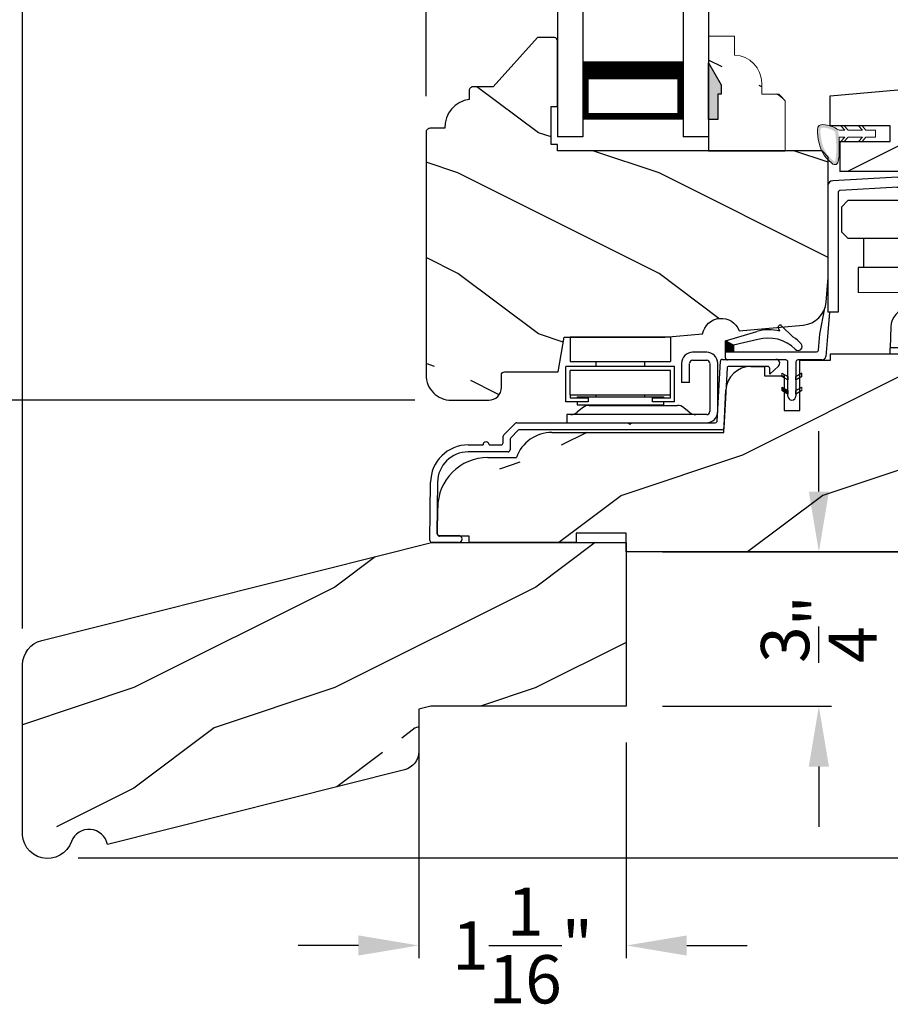
# Model space of a CAD drawing. Extents: x 34 to 408, y -88 to -44.
# Drawn here: x 352 to 356, y -83 to -78 of the extents above; entities that cross this region are included whole.
import ezdxf

# ---------------------------------------------------------------- set-up
doc = ezdxf.new("R2010")
doc.units = 0
doc.header["$LTSCALE"] = 2
doc.header["$MEASUREMENT"] = 0
doc.header["$PDMODE"] = 3
doc.linetypes.add('PHANTOM', pattern=[0.5, 0.25, -0.05, 0.05, -0.05, 0.05, -0.05])
doc.layers.get('0').update_dxf_attribs({"linetype": 'CONTINUOUS'})
doc.layers.get('DEFPOINTS').update_dxf_attribs({"color": 3, "linetype": 'CONTINUOUS'})
doc.layers.add('Dim', color=7, linetype='CONTINUOUS')
doc.styles.get("Standard").update_dxf_attribs({"font": 'arial.ttf'})
doc.dimstyles.get("Standard").update_dxf_attribs({"dimtxt": 0.24, "dimasz": 0.3, "dimexe": 0.0625, "dimexo": 0.18, "dimgap": 0.09, "dimtad": 0, "dimdec": 4, "dimzin": 0, "dimdsep": 46, "dimlunit": 4, "dimtxsty": 'STANDARD', "dimcen": 0, "dimadec": 5, "dimazin": 0, "dimtfac": 1, "dimtdec": 4, "dimtofl": 0, "dimtmove": 0, "dimatfit": 3, "dimfxl": 1, "dimtolj": 1, "dimtzin": 0, "dimarcsym": 0})

# ---------------------------------------------------------------- blocks, each defined once
blk = doc.blocks.new('Hardware 3 WS CA Sill')
at = {"color": 7, "linetype": 'Continuous'}
for p, q in [((0.0155, 0.4244), (0.0155, 0.3044)), ((0.5155, 0.4244), (0.0155, 0.4244)), ((0.0229, 0.4244), (0.17, 0.4244)), ((0.0412, 0.4244), (0.2067, 0.4244)), ((0.5155, 0.4244), (0.5155, 0.3044)), ((0.695, 0.35), (0.625, 0.35)), ((0.0155, 0.3044), (0.5155, 0.3044)), ((0.1432, 0.3044), (0.1432, 0.279)), ((0.1432, 0.3044), (0.3877, 0.3044)), ((0.3877, 0.279), (0.3877, 0.3044)), ((0.57, 0.295), (0.57, 0.2)), ((0.61, 0.2), (0.61, 0.295)), ((0.625, 0.31), (0.695, 0.31)), ((0.71, 0.295), (0.71, 0.055)), ((0.75, 0.055), (0.75, 0.295)), ((-0.0045, 0.104), (-0.0045, 0.279)), ((0.0455, 0.279), (-0.0045, 0.279)), ((0.0155, 0.139), (0.0155, 0.259)), ((0.5155, 0.259), (0.0155, 0.259)), ((0.4855, 0.279), (0.0455, 0.279)), ((0.5355, 0.279), (0.4855, 0.279)), ((0.5155, 0.139), (0.5155, 0.259)), ((0.5355, 0.104), (0.5355, 0.279)), ((0.61, 0.2), (0.57, 0.2)), ((0.1055, 0.104), (-0.0045, 0.104)), ((0.0155, 0.139), (0.5155, 0.139)), ((0.0155, 0.139), (0.0155, 0.124)), ((0.0155, 0.124), (0.1055, 0.124)), ((0.051, 0.129), (0.051, 0.124)), ((0.051, 0.129), (0.1582, 0.129)), ((0.051, 0.104), (0.051, 0.088)), ((0.1055, 0.124), (0.1055, 0.104)), ((0.1432, 0.139), (0.1432, 0.129)), ((0.1582, 0.129), (0.3727, 0.129)), ((0.3727, 0.129), (0.48, 0.129)), ((0.3877, 0.129), (0.3877, 0.139)), ((0.4255, 0.104), (0.4255, 0.124)), ((0.4255, 0.124), (0.5155, 0.124)), ((0.5355, 0.104), (0.4255, 0.104)), ((0.48, 0.129), (0.48, 0.124)), ((0.48, 0.104), (0.48, 0.088)), ((0.5155, 0.124), (0.5155, 0.139)), ((0.051, 0.088), (0.1582, 0.088)), ((0.0784, 0.0743), (0.0514, 0.0517)), ((0.1105, 0.086), (0.5495, 0.086)), ((0.1582, 0.088), (0.3727, 0.088)), ((0.3727, 0.088), (0.48, 0.088)), ((0.6086, 0.0517), (0.5816, 0.0743)), ((0, 0.04), (0, 0)), ((0.695, 0.04), (0, 0.04)), ((0, 0), (0.695, 0))]:
    blk.add_line(p, q, dxfattribs=at)
for centre, radius, start, end in [((0.625, 0.295), 0.055, 89.9968, 180), ((0.695, 0.295), 0.055, 0, 90.0032), ((0.625, 0.295), 0.015, 90.012, 179.9869), ((0.695, 0.295), 0.015, 0.0132, 89.9879), ((0.0193, 0.09), 0.05, 270.0001, 310.0006), ((0.1105, 0.036), 0.05, 90, 130.0006), ((0.5495, 0.036), 0.05, 49.9995, 89.9998), ((0.6407, 0.09), 0.05, 229.9994, 269.9999), ((0.695, 0.055), 0.015, 270.0121, 0), ((0.695, 0.055), 0.055, 270.001, 0)]:
    blk.add_arc(centre, radius, start, end, dxfattribs=at)
blk = doc.blocks.new('Wood Sill Profile WS CA')
h = blk.add_hatch()
h.set_pattern_fill('WOOD2', color=256, pattern_type=2)
h.set_pattern_definition([(216.8699, (218.0401, 66.74835), (2.99999992, 2.00000012), [0.5, -4.5]), (206.5651, (218.6401, 66.44835), (-0.9999992, -1.0000013), [1.118034, -1.118034]), (198.4349, (218.6401, 65.94835), (-2.00000043, -0.9999984), [0.632456, -2.529822])])
edge = h.paths.add_edge_path()
edge.add_line((-0.9535, 0.9844), (0, 0.9844))
edge.add_line((0, 0.9844), (0, 0))
edge.add_line((0, 0), (-0.6242, 0))
edge.add_line((-0.6242, 0), (-0.6242, 0.0929))
edge.add_line((-0.6242, 0.0929), (-0.8742, 0.0929))
edge.add_line((-0.8742, 0.0929), (-0.8742, 0))
edge.add_line((-0.8742, 0), (-1.8743, 0))
edge.add_line((-1.8743, 0), (-1.8743, 0.0929))
edge.add_line((-1.8743, 0.0929), (-2.1242, 0.0929))
edge.add_line((-2.1242, 0.0929), (-2.1242, 0))
edge.add_line((-2.1242, 0), (-3.593, 0))
edge.add_line((-3.593, 0), (-3.593, 0.0929))
edge.add_line((-3.593, 0.0929), (-3.843, 0.0929))
edge.add_line((-3.843, 0.0929), (-3.843, 0.0469))
edge.add_line((-3.843, 0.0469), (-4.375, 0.0469))
edge.add_line((-4.375, 0.0469), (-4.375, 0.078))
edge.add_line((-4.375, 0.078), (-4.5216, 0.078))
edge.add_arc((-4.5216, 0.088), 0.01, 179.4013, 269.986, ccw=False)
edge.add_line((-4.5316, 0.0881), (-4.531, 0.219))
edge.add_arc((-4.281, 0.219), 0.25, 270.0005, 360, ccw=False)
edge.add_line((-4.281, 0.469), (-4.1396, 0.469))
edge.add_arc((-3.9628, 0.4065), 0.1875, 269.9998, 340.5284, ccw=False)
edge.add_line((-3.9628, 0.594), (-3.109, 0.594))
edge.add_line((-3.109, 0.594), (-3.098, 0.8033))
edge.add_arc((-2.9732, 0.7968), 0.125, 269.9987, 357.0015, ccw=False)
edge.add_line((-2.9732, 0.9218), (-2.9059, 0.9218))
edge.add_line((-2.9059, 0.9218), (-2.9059, 0.8754))
edge.add_line((-2.9059, 0.8754), (-2.8081, 0.8754))
edge.add_line((-2.8081, 0.8754), (-2.8081, 0.7034))
edge.add_line((-2.8081, 0.7034), (-2.7301, 0.7034))
edge.add_line((-2.7301, 0.7034), (-2.7301, 0.9534))
edge.add_line((-2.7301, 0.9534), (-2.5781, 0.9534))
edge.add_line((-2.5781, 0.9534), (-2.5781, 0.9844))
edge.add_line((-2.5781, 0.9844), (-1.141, 0.9844))
edge.add_line((-1.141, 0.9844), (-1.141, 0.7814))
edge.add_line((-1.141, 0.7814), (-0.9535, 0.7814))
edge.add_line((-0.9535, 0.7814), (-0.9535, 0.9844))
at = {"color": 7, "linetype": 'Continuous'}
for p, q in [((-2.5781, 0.9844), (-1.141, 0.9844)), ((-2.5781, 0.9534), (-2.5781, 0.9844)), ((-1.141, 0.9844), (-1.141, 0.7814)), ((-0.9535, 0.7814), (-0.9535, 0.9844)), ((-2.7301, 0.9534), (-2.5781, 0.9534)), ((-2.7301, 0.7034), (-2.7301, 0.9534)), ((-2.9732, 0.9218), (-2.9059, 0.9218)), ((-2.9059, 0.9218), (-2.9059, 0.8754)), ((-2.9059, 0.8754), (-2.8081, 0.8754)), ((-2.8081, 0.8754), (-2.8081, 0.7034)), ((-3.109, 0.594), (-3.098, 0.8033)), ((-1.141, 0.7814), (-0.9535, 0.7814)), ((-2.8081, 0.7034), (-2.7301, 0.7034)), ((-3.9628, 0.594), (-3.109, 0.594)), ((-4.281, 0.469), (-4.1396, 0.469)), ((-4.5316, 0.0881), (-4.531, 0.219)), ((-4.375, 0.078), (-4.5216, 0.078)), ((-4.375, 0.0469), (-4.375, 0.078)), ((-3.843, 0.0929), (-3.843, 0.0469)), ((-3.593, 0.0929), (-3.843, 0.0929)), ((-3.593, 0), (-3.593, 0.0929)), ((-1.8743, 0.0929), (-2.1242, 0.0929)), ((-2.1242, 0), (-2.1242, 0.0929)), ((-1.8743, 0), (-1.8743, 0.0929)), ((-0.8742, 0.0929), (-0.8742, 0)), ((-0.6242, 0.0929), (-0.8742, 0.0929)), ((-0.6242, 0), (-0.6242, 0.0929)), ((-3.843, 0.0469), (-4.375, 0.0469)), ((-2.1242, 0), (-3.593, 0)), ((-0.8742, 0), (-1.8743, 0)), ((0, 0), (-0.6242, 0))]:
    blk.add_line(p, q, dxfattribs=at)
at = {"linetype": 'Continuous'}
for p, q in [((-0.9535, 0.9844), (0, 0.9844)), ((0, 0.9844), (0, 0))]:
    blk.add_line(p, q, dxfattribs=at)
at = {"color": 7, "linetype": 'Continuous'}
for centre, radius, start, end in [((-2.9732, 0.7968), 0.125, 89.9987, 177.0015), ((-3.9628, 0.4065), 0.1875, 89.9998, 160.5284), ((-4.281, 0.219), 0.25, 90.0005, 180), ((-4.5216, 0.088), 0.01, 179.4013, 269.986)]:
    blk.add_arc(centre, radius, start, end, dxfattribs=at)
blk = doc.blocks.new('Cladding Sill Profile WS CA Sill')
at = {"color": 7, "linetype": 'Continuous'}
for p, q in [((1.04, 0.1545), (1.0554, 0.4502)), ((1.0654, 0.4597), (1.3314, 0.4597)), ((1.0886, 0.4152), (1.0732, 0.1195)), ((1.2907, 0.4247), (1.0986, 0.4247)), ((1.3444, 0.4261), (1.3007, 0.386)), ((1.3007, 0.386), (1.3007, 0.4147)), ((-0.0213, 0.0843), (0.0364, 0.1421)), ((0.0509, 0.1071), (0.0135, 0.0697)), ((0.0435, 0.145), (0.5974, 0.145)), ((1.0632, 0.11), (0.058, 0.11)), ((0.5974, 0.145), (0.6054, 0.137)), ((0.6054, 0.137), (0.6134, 0.145)), ((0.6134, 0.145), (1.03, 0.145)), ((-0.0246, 0.0449), (-0.0243, 0.0773)), ((0.0106, 0.0627), (0.01, 0.0099)), ((-0.1978, 0.035), (-0.1245, 0.035)), ((0, 0), (-0.1978, 0)), ((-0.0945, 0.035), (-0.0346, 0.035)), ((-0.3889, -0.4402), (-0.3858, -0.151)), ((-0.3508, -0.1514), (-0.3535, -0.4051)), ((-0.3435, -0.4153), (-0.246, -0.4153)), ((-0.246, -0.4503), (-0.3789, -0.4503))]:
    blk.add_line(p, q, dxfattribs=at)
for centre, radius, start, end in [((1.0654, 0.4497), 0.01, 90.0169, 176.9917), ((1.3314, 0.4404), 0.0193, 312.5307, 89.9979), ((1.0986, 0.4147), 0.01, 89.9926, 177.0161), ((1.2907, 0.4147), 0.01, 359.9889, 90.0032), ((1.03, 0.155), 0.01, 269.9926, 357.0161), ((0.0435, 0.135), 0.00999, 89.9782, 135.0168), ((0.058, 0.1), 0.00999, 89.9778, 135.0176), ((1.0632, 0.12), 0.01, 269.9924, 357.0163), ((-0.1095, 0.035), 0.015, 0, 180), ((-0.0143, 0.0772), 0.01, 134.99, 179.3882), ((0.0206, 0.0626), 0.01, 135.0164, 179.3757), ((-0.1978, -0.153), 0.188, 90, 179.3839), ((-0.1978, -0.153), 0.153, 89.9998, 179.3836), ((-0.0346, 0.045), 0.01, 270.0014, 359.3742), ((0, 0.01), 0.01, 270.0014, 359.3742), ((-0.3789, -0.4403), 0.01, 179.4013, 269.986), ((-0.3435, -0.4053), 0.01, 179.3834, 270), ((-0.246, -0.4328), 0.0175, 270, 90)]:
    blk.add_arc(centre, radius, start, end, dxfattribs=at)
blk = doc.blocks.new('Operator Cover WS CA Sill')
h = blk.add_hatch()
h.set_pattern_fill('WOOD2', color=256, pattern_type=2)
h.set_pattern_definition([(216.8699, (219.1811, 65.96697), (2.99999992, 2.00000012), [0.5, -4.5]), (206.5651, (219.7811, 65.66697), (-0.9999992, -1.0000013), [1.118034, -1.118034]), (198.4349, (219.7811, 65.16697), (-2.00000043, -0.9999984), [0.632456, -2.529822])])
h.paths.add_polyline_path([(0.5, 1.484, 0.414214), (0.406, 1.578), (0.2578, 1.578), (0.2496, 1.4841), (-0.2504, 1.4841), (-0.2586, 1.578), (-0.3766, 1.578), (-1.438, 1.4851), (-1.438, 1.3361), (-1.14, 1.3361), (-1.14, 1.2581), (-1.2802, 1.2581), (-1.2802, 1.2581), (-1.2975, 1.2581), (-1.39, 1.2581), (-1.39, 1.109), (0.063, 1.109), (0.063, 0.578), (-0.125, 0.5616), (-0.125, 0.203), (0, 0.203), (0, 0.078), (0.125, 0.078), (0.1471, 0.203), (0.5, 0.203)])
at = {"color": 7, "linetype": 'Continuous'}
for p, q in [((-1.438, 1.4851), (-0.3766, 1.578)), ((-0.3766, 1.578), (-0.2586, 1.578)), ((-0.2586, 1.578), (-0.2504, 1.4841)), ((0.2496, 1.4841), (0.2578, 1.578)), ((-1.438, 1.3361), (-1.438, 1.4851)), ((-0.2504, 1.4841), (0.2496, 1.4841)), ((-1.14, 1.3361), (-1.438, 1.3361)), ((-1.14, 1.2581), (-1.14, 1.3361)), ((-1.39, 1.2581), (-1.14, 1.2581)), ((0.063, 1.109), (-1.39, 1.109)), ((0.063, 0.578), (0.063, 1.109)), ((-0.125, 0.5616), (0.063, 0.578)), ((-0.125, 0.5616), (0.063, 0.578)), ((-0.125, 0.203), (-0.125, 0.5616)), ((-0.125, 0.203), (-0.125, 0.5616)), ((0, 0.203), (-0.125, 0.203)), ((0, 0.203), (-0.125, 0.203)), ((0, 0.078), (0, 0.203)), ((0.1471, 0.203), (0.125, 0.078)), ((0.125, 0.078), (0, 0.078))]:
    blk.add_line(p, q, dxfattribs=at)
at = {"linetype": 'Continuous'}
for p, q in [((0.2578, 1.578), (0.406, 1.578)), ((0.5, 1.484), (0.5, 0.203)), ((-1.39, 1.2581), (-1.39, 1.109)), ((0.5, 0.203), (0.1471, 0.203))]:
    blk.add_line(p, q, dxfattribs=at)
blk.add_arc((0.406, 1.484), 0.094, 0, 89.9989, dxfattribs=at)
blk = doc.blocks.new('Hardware 2 WS CA Sill')
for p, q in [((-1.1672, -0.0285), (-1.4888, -0.0455)), ((-1.1672, -0.0285), (-0.8257, -0.0448)), ((-1.5125, -0.0705), (-1.5125, -0.6984)), ((-1.1645, -0.0784), (-1.4511, -0.0936)), ((-1.1697, -0.0784), (-0.8633, -0.0929)), ((-0.8019, -0.0697), (-0.8019, -0.3684)), ((-1.4625, -0.1056), (-1.4625, -0.6984)), ((-1.4139, -0.1446), (-1.4459, -0.1766)), ((-0.9182, -0.1446), (-1.4139, -0.1446)), ((-0.8662, -0.1766), (-0.9182, -0.1446)), ((-0.8519, -0.1049), (-0.8519, -0.3314)), ((-1.4459, -0.1766), (-1.4459, -0.2999)), ((-0.8662, -0.2999), (-0.8662, -0.1766)), ((-0.649, -0.276), (-0.7673, -0.276)), ((-0.7673, -0.276), (-0.7673, -0.465)), ((-0.649, -0.4763), (-0.649, -0.276)), ((-1.4139, -0.3319), (-1.4459, -0.2999)), ((-1.4139, -0.3319), (-0.9182, -0.3319)), ((-1.336, -0.3319), (-1.336, -0.4763)), ((-0.996, -0.3319), (-0.996, -0.4763)), ((-0.8662, -0.2999), (-0.9182, -0.3319)), ((-0.649, -0.34), (-0.6423, -0.34)), ((-0.6423, -0.34), (-0.6423, -0.465)), ((-0.4876, -0.34), (-0.6423, -0.34)), ((-0.8639, -0.3434), (-0.9817, -0.3434)), ((-0.9817, -0.3434), (-0.9817, -0.3934)), ((-0.8269, -0.3934), (-0.9817, -0.3934)), ((-0.395, -0.4763), (-1.3631, -0.4763)), ((-1.3631, -0.4763), (-1.3631, -0.6013)), ((-0.8119, -0.4765), (-0.9999, -0.4765)), ((-0.8089, -0.4765), (-0.8119, -0.4765)), ((-0.7673, -0.465), (-0.8089, -0.465)), ((-0.8089, -0.465), (-0.8089, -0.4765)), ((-0.6073, -0.465), (-0.649, -0.465)), ((-0.6423, -0.465), (-0.4876, -0.465)), ((-0.6043, -0.4765), (-0.6073, -0.4765)), ((-0.3976, -0.4765), (-0.6043, -0.4765)), ((-0.3761, -0.4765), (-0.3976, -0.4765)), ((-0.3016, -0.4765), (-0.3761, -0.4765)), ((-0.9999, -0.626), (-0.9999, -0.6013)), ((-0.9999, -0.626), (-0.8119, -0.626)), ((-0.8856, -0.626), (-0.8856, -0.666)), ((-0.8119, -0.626), (-0.8856, -0.626)), ((-0.8119, -0.626), (-0.8119, -0.6013)), ((-0.6043, -0.626), (-0.6043, -0.6013)), ((-0.5307, -0.626), (-0.6043, -0.626)), ((-0.6043, -0.626), (-0.3976, -0.626)), ((-0.5307, -0.666), (-0.5307, -0.626)), ((-0.3761, -0.626), (-0.3976, -0.626)), ((-0.3016, -0.626), (-0.3761, -0.626)), ((-1.0808, -0.676), (-1.1004, -0.676)), ((-0.8827, -0.676), (-1.0808, -0.676)), ((-0.512, -0.676), (-0.5335, -0.676)), ((-1.4625, -0.6984), (-1.5125, -0.6984)), ((-0.864, -0.686), (-0.5523, -0.686)), ((-1.2004, -0.7725), (-1.204, -0.876)), ((-0.5727, -0.876), (-0.5726, -0.7725)), ((-0.5727, -0.876), (-0.515, -0.776)), ((-0.515, -0.7725), (-0.5726, -0.7725)), ((-0.515, -0.7725), (-0.515, -0.776)), ((-0.485, -0.806), (-0.5427, -0.906)), ((-0.849, -0.876), (-1.204, -0.876)), ((-1.204, -0.906), (-1.204, -0.876)), ((-0.849, -0.876), (-0.5727, -0.876))]:
    blk.add_line(p, q)
at = {"color": 7, "linetype": 'Continuous'}
for p, q in [((-0.0798, -0.111), (0, -0.111)), ((-0.0798, -0.538), (-0.0798, -0.111)), ((-0.0798, -0.4765), (-0.3016, -0.4765)), ((-0.188, -0.626), (-0.3016, -0.626)), ((-0.512, -0.676), (-0.188, -0.676)), ((-0.188, -0.776), (-0.515, -0.776)), ((-0.188, -0.806), (-0.485, -0.806))]:
    blk.add_line(p, q, dxfattribs=at)
at = {"lineweight": 18}
blk.add_line((-1.3631, -0.6013), (-0.188, -0.6013), dxfattribs=at)
at = {"color": 7, "linetype": 'PHANTOM'}
blk.add_line((-0.515, -0.7725), (-0.188, -0.7725), dxfattribs=at)
at = {"flags": 128}
blk.add_lwpolyline([(-1.1004, -0.676), (-1.1149, -0.6771), (-1.1164, -0.6773)], dxfattribs=at)
for centre, radius, start, end in [((-1.4875, -0.0705), 0.025, 93.0337, 180), ((-0.8269, -0.0697), 0.025, 0, 87.1013), ((-1.4505, -0.1056), 0.012, 93.0337, 180), ((-0.8639, -0.1049), 0.012, 0, 87.1013), ((-0.8639, -0.3314), 0.012, 270, 0), ((-0.5377, -0.4025), 0.0801, 308.7174, 51.2826), ((-0.8269, -0.3684), 0.025, 270, 360), ((-1.1005, -0.776), 0.1, 99.6677, 178.001), ((-1.0872, -0.9793), 0.3033, 88.7902, 95.6806), ((-0.8648, -0.6652), 0.0208, 182.2588, 272.1418), ((-0.5512, -0.6655), 0.0205, 267.0535, 358.5458)]:
    blk.add_arc(centre, radius, start, end)
blk = doc.blocks.new('Weather Strip Dual Seal WS CA Sill')
at = {"linetype": 'Continuous'}
h = blk.add_hatch(dxfattribs=at)
h.set_pattern_fill('_USER', color=256, scale=0.0001, angle=-90, style=0, pattern_type=0)
h.set_pattern_definition([(270, (-19.5160295, 28.2038987), (0.0001, 0), [])])
h.paths.add_polyline_path([(-0.2519, 0.291), (-0.2519, 0.3246), (-0.2919, 0.3459), (-0.2919, 0.291)])
h = blk.add_hatch(color=256)
h.dxf.hatch_style = 1
h.paths.add_polyline_path([(-0.0119, 0.1856), (-0.0119, 0.1683), (0.0181, 0.151), (0.0181, 0.1683)])
edge = h.paths.add_edge_path()
edge.add_line((-0.0119, 0.1856), (-0.0119, 0.1683))
edge.add_line((-0.0119, 0.1683), (0.0181, 0.151))
edge.add_line((0.0181, 0.151), (0.0181, 0.1683))
edge.add_line((0.0181, 0.1683), (-0.0119, 0.1856))
edge.add_line((0.0181, 0.071), (0.0181, 0.241))
h = blk.add_hatch(color=256)
h.dxf.hatch_style = 1
h.paths.add_polyline_path([(0.0881, 0.1156), (0.0881, 0.0983), (0.0581, 0.081), (0.0581, 0.0983)])
edge = h.paths.add_edge_path()
edge.add_line((0.0881, 0.1156), (0.0881, 0.0983))
edge.add_line((0.0881, 0.0983), (0.0581, 0.081))
edge.add_line((0.0581, 0.081), (0.0581, 0.0983))
edge.add_line((0.0581, 0.0983), (0.0881, 0.1156))
edge.add_line((0.0581, 0.241), (0.0581, 0.071))
h = blk.add_hatch(color=256)
h.dxf.hatch_style = 1
h.paths.add_polyline_path([(0.0581, 0.151), (0.0881, 0.1683), (0.0881, 0.1856), (0.0581, 0.1683)])
edge = h.paths.add_edge_path()
edge.add_line((0.0581, 0.1683), (0.0881, 0.1856))
edge.add_line((0.0881, 0.1683), (0.0581, 0.151))
h = blk.add_hatch(color=256)
h.dxf.hatch_style = 1
h.paths.add_polyline_path([(-0.0119, 0.1156), (-0.0119, 0.0983), (0.0181, 0.081), (0.0181, 0.0983)])
at = {"color": 7, "linetype": 'Continuous'}
for p, q in [((0.1769, 0.3785), (0.2015, 0.5072)), ((0.2254, 0.4886), (0.2176, 0.3862)), ((-0.2919, 0.3459), (-0.1368, 0.3916)), ((-0.0214, 0.3937), (-0.0289, 0.4093)), ((-0.0129, 0.4208), (0.0452, 0.3642)), ((-0.2919, 0.291), (-0.2919, 0.3459)), ((-0.1313, 0.3515), (-0.2519, 0.3246)), ((0.1709, 0.2984), (0.1769, 0.3785)), ((0.2176, 0.3862), (0.2074, 0.2685)), ((-0.2519, 0.3246), (-0.2519, 0.291)), ((-0.2519, 0.291), (-0.2919, 0.291)), ((-0.2919, 0.261), (-0.2919, 0.291)), ((-0.2919, 0.291), (0.1612, 0.291)), ((0.0081, 0.251), (-0.2819, 0.251)), ((0.1876, 0.251), (0.0681, 0.251)), ((0.0181, 0.071), (0.0181, 0.241)), ((0.0581, 0.241), (0.0581, 0.071)), ((-0.0119, 0.1856), (0.0181, 0.1683)), ((0.0181, 0.151), (-0.0119, 0.1683)), ((0.0181, 0.1683), (0.0181, 0.151)), ((0.0581, 0.1683), (0.0881, 0.1856)), ((0.0881, 0.1683), (0.0581, 0.151)), ((0.0581, 0.151), (0.0581, 0.1683)), ((-0.0119, 0.1156), (0.0181, 0.0983)), ((0.0181, 0.081), (-0.0119, 0.0983)), ((0.0181, 0.0983), (0.0181, 0.081)), ((0.0581, 0.0983), (0.0881, 0.1156)), ((0.0581, 0.081), (0.0581, 0.0983)), ((0.0881, 0.0983), (0.0581, 0.081))]:
    blk.add_line(p, q, dxfattribs=at)
at = {"lineweight": 18}
for p, q in [((-0.0119, 0.1856), (-0.0119, 0.1683)), ((-0.0119, 0.1156), (-0.0119, 0.0983)), ((0.0881, 0.1156), (0.0881, 0.0983))]:
    blk.add_line(p, q, dxfattribs=at)
at = {"linetype": 'Continuous', "flags": 128}
for points in [[(-0.2519, 0.291), (-0.2519, 0.3246), (-0.2919, 0.3459), (-0.2919, 0.291)], [(0.0581, 0.151), (0.0881, 0.1683), (0.0881, 0.1856), (0.0581, 0.1683)]]:
    blk.add_lwpolyline(points, close=True, dxfattribs=at)
at = {"color": 7, "linetype": 'Continuous'}
for centre, radius, start, end in [((-0.0752, 0.1824), 0.218, 75.7058, 106.3961), ((-0.0199, 0.4137), 0.01, 45.7313, 205.7313), ((-0.0782, 0.1711), 0.188, 44.7643, 106.3961), ((-0.0752, 0.1824), 0.218, 43.0517, 56.4811), ((0.0695, 0.3176), 0.02, 224.7643, 43.0517), ((0.1612, 0.301), 0.01, 270, 345), ((-0.2819, 0.261), 0.01, 180, 270), ((0.0081, 0.241), 0.01, 0, 90), ((0.0681, 0.241), 0.01, 90, 180), ((0.1876, 0.271), 0.02, 270, 352.7705), ((0.0381, 0.071), 0.02, 180, 360)]:
    blk.add_arc(centre, radius, start, end, dxfattribs=at)
blk = doc.blocks.new('Weather Strip Bulb WS CA Sill')
at = {"lineweight": 18}
h = blk.add_hatch(color=256, dxfattribs=at)
edge = h.paths.add_edge_path()
edge.add_spline(control_points=[(-0.2601, -0.0178), (-0.2759, -0.0092), (-0.3039, 0.0048), (-0.3654, 0.0101), (-0.359, -0.0897), (-0.3365, -0.1488), (-0.2441, -0.2241), (-0.2539, -0.1097), (-0.2541, -0.0565), (-0.2541, -0.0565)], knot_values=[0.008108, 0.008108, 0.008108, 0.008108, 0.064394, 0.104882, 0.155905, 0.295901, 0.323849, 0.46219, 0.462198, 0.462198, 0.462198, 0.462198], degree=3, periodic=0)
edge.add_line((-0.2541, -0.0565), (-0.2601, -0.0178))
edge = h.paths.add_edge_path(flags=16)
edge.add_spline(control_points=[(-0.2732, -0.0319), (-0.269, -0.074), (-0.2681, -0.0952), (-0.268, -0.1438), (-0.2714, -0.1716), (-0.2749, -0.1781)], knot_values=[0.356517, 0.356517, 0.356517, 0.356517, 0.400708, 0.400708, 0.462198, 0.462198, 0.462198, 0.462198], degree=3, periodic=0)
edge.add_spline(control_points=[(-0.2749, -0.1781), (-0.2767, -0.1772), (-0.2798, -0.1752), (-0.2923, -0.1653), (-0.302, -0.1554), (-0.3208, -0.1319), (-0.3287, -0.1169), (-0.3404, -0.082), (-0.3444, -0.061), (-0.3474, -0.0291), (-0.3473, -0.02), (-0.3447, -0.01), (-0.3454, -0.0106), (-0.3371, -0.0082), (-0.3246, -0.009), (-0.2938, -0.0165), (-0.2779, -0.0251), (-0.2732, -0.0319)], knot_values=[0, 0, 0, 0, 0.013509, 0.013509, 0.051674, 0.051674, 0.112037, 0.112037, 0.172399, 0.172399, 0.198708, 0.198708, 0.225017, 0.225017, 0.258477, 0.258477, 0.320708, 0.320708, 0.320708, 0.320708], degree=3, periodic=0)
at = {"color": 7, "linetype": 'Continuous', "lineweight": 15}
for p, q in [((-0.2533, -0.0215), (-0.2264, -0.0215)), ((-0.2455, 0), (-0.2264, -0.0215)), ((-0.2091, -0.0215), (-0.2282, 0)), ((-0.2091, -0.0215), (-0.1384, -0.0215)), ((-0.1575, 0), (-0.1384, -0.0215)), ((-0.1211, -0.0215), (-0.1402, 0)), ((-0.1211, -0.0215), (-0.0738, -0.0215)), ((-0.0738, -0.0215), (-0.0738, -0.0565)), ((-0.2264, -0.0565), (-0.2541, -0.0565)), ((-0.2455, -0.078), (-0.2264, -0.0565)), ((-0.2091, -0.0565), (-0.2282, -0.078)), ((-0.1384, -0.0565), (-0.2091, -0.0565)), ((-0.1575, -0.078), (-0.1384, -0.0565)), ((-0.1211, -0.0565), (-0.1402, -0.078)), ((-0.0738, -0.0565), (-0.1211, -0.0565))]:
    blk.add_line(p, q, dxfattribs=at)
at = {"lineweight": 18}
for p, q in [((-0.1575, 0), (-0.1402, 0)), ((-0.1575, -0.078), (-0.1402, -0.078))]:
    blk.add_line(p, q, dxfattribs=at)
blk.add_open_spline([(-0.2533, -0.0215), (-0.2713, -0.0116), (-0.3006, 0.0045), (-0.3654, 0.0101), (-0.359, -0.0897), (-0.3365, -0.1488), (-0.2441, -0.2241), (-0.2539, -0.1097), (-0.2541, -0.0565), (-0.2541, -0.0565)], degree=3, knots=[0, 0, 0, 0, 0.0643945, 0.1048821, 0.1559049, 0.2959008, 0.3238495, 0.4621902, 0.4621982, 0.4621982, 0.4621982, 0.4621982], dxfattribs=at)
blk = doc.blocks.new('A$C6C40385A')
for p, q in [((0, 3.8773), (0, 0)), ((0.125, 3.8773), (0.125, 0)), ((0.625, 3.8773), (0.625, 0)), ((0.75, 3.8773), (0.75, 0)), ((0.125, 0.375), (0.125, 0.0893)), ((0.625, 0.0893), (0.625, 0.3753)), ((0.125, 0.0893), (0.625, 0.0893)), ((0.625, 0.0893), (0.625, 0.0893)), ((0.125, 0), (0, 0)), ((0.75, 0), (0.625, 0))]:
    blk.add_line(p, q)
for points, const_width in [([(0.125, 0.3303), (0.625, 0.3303)], 0.09), ([(0.14, 0.0893), (0.14, 0.3303)], 0.03), ([(0.61, 0.0893), (0.61, 0.3303)], 0.03), ([(0.14, 0.1044), (0.61, 0.1044)], 0.03)]:
    blk.add_lwpolyline(points, dxfattribs=dict(const_width=const_width))
blk = doc.blocks.new('Insul_Glz_Bd_Colonial_Top_Sash')
h = blk.add_hatch()
h.set_pattern_fill('WOOD2', color=256, pattern_type=2)
h.set_pattern_definition([(216.8699, (221.2251, 56.56346), (2.99999992, 2.00000012), [0.5, -4.5]), (206.5651, (221.8251, 56.26346), (-0.9999992, -1.0000013), [1.118034, -1.118034]), (198.4349, (221.8251, 55.76346), (-2.00000043, -0.9999984), [0.632456, -2.529822])])
edge = h.paths.add_edge_path()
edge.add_line((0, 0), (0.3825, 0))
edge.add_line((0.3825, 0), (0.3825, -0.2492))
edge.add_line((0.3825, -0.2492), (0.3505, -0.2812))
edge.add_line((0.3505, -0.2812), (0.2649, -0.2812))
edge.add_line((0.2649, -0.2812), (0.2649, -0.336))
edge.add_arc((0.1249, -0.336), 0.14, 92.0701, 180, ccw=False)
edge.add_line((0.13, -0.4759), (0.13, -0.57))
edge.add_line((0.13, -0.57), (0, -0.57))
edge.add_line((0, -0.57), (0, 0))
edge.add_line((0.0631, -0.328), (0.0631, -0.281))
edge.add_line((0.0631, -0.281), (0.0471, -0.281))
edge.add_line((0.0471, -0.281), (0.0471, -0.156))
edge.add_line((0.0471, -0.156), (0, -0.156))
edge.add_line((0, -0.4373), (0.0631, -0.328))
blk.add_hatch(color=256).paths.add_polyline_path([(0.0471, -0.156), (0, -0.156), (0, -0.4373), (0.0631, -0.328), (0.0631, -0.281), (0.0471, -0.281)])
at = {"linetype": 'Continuous'}
blk.add_line((0, 0), (0.3825, 0), dxfattribs=at)
for p, q in [((0, -0.57), (0, 0)), ((0, -0.156), (0, -0.4373)), ((0.0471, -0.156), (0, -0.156)), ((0.0471, -0.281), (0.0471, -0.156)), ((0.0631, -0.281), (0.0471, -0.281)), ((0.0631, -0.328), (0.0631, -0.281)), ((0, -0.4373), (0.0631, -0.328))]:
    blk.add_line(p, q)
at = {"color": 7, "linetype": 'Continuous', "lineweight": 18}
for p, q in [((0.3825, 0), (0.3825, -0.2492)), ((0.0471, -0.156), (0, -0.156)), ((0.0471, -0.281), (0.0471, -0.156)), ((0.0631, -0.281), (0.0471, -0.281)), ((0.0631, -0.328), (0.0631, -0.281)), ((0.2649, -0.2812), (0.2649, -0.336)), ((0.3505, -0.2812), (0.2649, -0.2812)), ((0.3825, -0.2492), (0.3505, -0.2812)), ((0, -0.4373), (0.0631, -0.328)), ((0.13, -0.4759), (0.13, -0.57)), ((0.13, -0.57), (0, -0.57))]:
    blk.add_line(p, q, dxfattribs=at)
blk.add_arc((0.1249, -0.336), 0.14, 272.0701, 0, dxfattribs=at)
blk = doc.blocks.new('A$C6DE4471F')
h = blk.add_hatch()
h.set_pattern_fill('WOOD2', color=256, pattern_type=2)
h.set_pattern_definition([(216.8699, (222.6291, 55.44946), (2.99999992, 2.00000012), [0.5, -4.5]), (206.5651, (223.2291, 55.14946), (-0.9999992, -1.0000013), [1.118034, -1.118034]), (198.4349, (223.2291, 54.64946), (-2.00000043, -0.9999984), [0.632456, -2.529822])])
edge = h.paths.add_edge_path()
edge.add_line((0.3343, -1.433), (0.235, -1.433))
edge.add_arc((0.235, -1.413), 0.02, 0, 90, ccw=False)
edge.add_line((0.215, -1.413), (0.215, -1.37))
edge.add_arc((0.2339, -1.2313), 0.14, 13.3533, 97.7579, ccw=False)
edge.add_line((0.094, -1.226), (0.02, -1.226))
edge.add_arc((0.02, -1.206), 0.02, 0, 90, ccw=False)
edge.add_line((0, -1.206), (0, 0))
edge.add_arc((0.125, 0), 0.125, 270, 360, ccw=False)
edge.add_line((0.125, 0.125), (0.312, 0.125))
edge.add_arc((0.312, 0.062), 0.063, -0.0021, 89.9989, ccw=False)
edge.add_line((0.375, 0.062), (0.375, -0.001))
edge.add_arc((0.39, -0.001), 0.015, 180, 270)
edge.add_line((0.39, -0.016), (0.6567, -0.016))
edge.add_line((0.6567, -0.016), (0.687, -0.188))
edge.add_line((0.687, -0.188), (1.187, -0.188))
edge.add_line((1.187, -0.188), (1.3755, -0.2045))
edge.add_arc((1.468, -0.188), 0.094, 190.0944, 339.9049)
edge.add_line((1.5563, -0.2203), (1.8757, -0.2483))
edge.add_arc((1.8649, -0.3728), 0.125, 194.9712, 274.9997, ccw=False)
edge.add_line((1.9894, -0.3619), (2, -0.484))
edge.add_line((2, -0.484), (2, -1.083))
edge.add_line((2, -1.083), (1.969, -1.114))
edge.add_line((1.969, -1.114), (0.654, -1.114))
edge.add_line((0.654, -1.114), (0.654, -1.146))
edge.add_line((0.654, -1.146), (0.622, -1.146))
edge.add_line((0.622, -1.146), (0.622, -1.334))
edge.add_line((0.622, -1.334), (0.654, -1.334))
edge.add_line((0.654, -1.334), (0.654, -1.662))
edge.add_arc((0.639, -1.662), 0.015, 270, 360, ccw=False)
edge.add_line((0.639, -1.677), (0.554, -1.677))
edge.add_line((0.554, -1.677), (0.3343, -1.433))
blk.add_lwpolyline([(0.3343, -1.433), (0.235, -1.433, -0.414214), (0.215, -1.413), (0.215, -1.37, -0.385891), (0.094, -1.226), (0.02, -1.226, -0.414214), (0, -1.206), (0, 0, -0.414214), (0.125, 0.125), (0.312, 0.125, -0.414219), (0.375, 0.062), (0.375, -0.001, 0.414214), (0.39, -0.016), (0.6567, -0.016), (0.687, -0.188), (1.187, -0.188), (1.3755, -0.2045, 0.766014), (1.5563, -0.2203), (1.8757, -0.2483, -0.364111), (1.9894, -0.3619), (2, -0.484), (2, -1.083), (1.969, -1.114), (0.654, -1.114), (0.654, -1.146), (0.622, -1.146), (0.622, -1.334), (0.654, -1.334), (0.654, -1.662, -0.414214), (0.639, -1.677), (0.554, -1.677)], format="xyb", close=True)
blk = doc.blocks.new('*D334')
at = {"color": 0, "lineweight": -2, "transparency": 16777216}
for p, q in [((354.014, -79.777), (350.5769, -79.777)), ((350.6394, -80.077), (350.6394, -80.5933)), ((350.6394, -81.7517), (350.6394, -81.2353)), ((351.9796, -82.0517), (350.5769, -82.0517))]:
    blk.add_line(p, q, dxfattribs=at)
at = {"color": 0, "transparency": 16777216}
for points in [[(350.5894, -80.077), (350.6894, -80.077), (350.6394, -79.777)], [(350.5894, -81.7517), (350.6894, -81.7517), (350.6394, -82.0517)]]:
    blk.add_solid(points, dxfattribs=at)
at = {"layer": 'DEFPOINTS', "color": 0, "transparency": 16777216}
for p in [(350.6394, -79.777), (354.194, -79.777), (352.1596, -82.0517)]:
    blk.add_point(p, dxfattribs=at)
at = {"color": 0, "transparency": 16777216, "insert": (350.6394, -80.9143), "char_height": 0.24, "attachment_point": 5, "rotation": 90}
blk.add_mtext('\\A1;2{\\H1x;\\S1/4;}"', dxfattribs=at)
blk = doc.blocks.new('*D335')
at = {"color": 0, "lineweight": -2, "transparency": 16777216}
for p, q in [((352.0634, -80.9121), (352.0634, -76.6255)), ((354.069, -78.266), (354.069, -76.6255)), ((352.3634, -76.688), (352.8362, -76.688)), ((353.769, -76.688), (353.2962, -76.688))]:
    blk.add_line(p, q, dxfattribs=at)
at = {"color": 0, "transparency": 16777216}
for points in [[(352.3634, -76.638), (352.3634, -76.738), (352.0634, -76.688)], [(353.769, -76.638), (353.769, -76.738), (354.069, -76.688)]]:
    blk.add_solid(points, dxfattribs=at)
at = {"layer": 'DEFPOINTS', "color": 0, "transparency": 16777216}
for p in [(354.069, -76.688), (354.069, -78.446), (352.0634, -81.0921)]:
    blk.add_point(p, dxfattribs=at)
at = {"color": 0, "transparency": 16777216, "insert": (353.0662, -76.688), "char_height": 0.24, "attachment_point": 5}
blk.add_mtext('\\A1;2"', dxfattribs=at)
blk = doc.blocks.new('*D370')
at = {"color": 0, "lineweight": -2, "transparency": 16777216}
for p, q in [((354.033, -81.4926), (354.033, -82.5494)), ((355.065, -81.4775), (355.065, -82.5494)), ((353.733, -82.4869), (353.433, -82.4869)), ((355.365, -82.4869), (355.665, -82.4869))]:
    blk.add_line(p, q, dxfattribs=at)
at = {"color": 0, "transparency": 16777216}
for points in [[(353.733, -82.4369), (353.733, -82.5369), (354.033, -82.4869)], [(355.365, -82.4369), (355.365, -82.5369), (355.065, -82.4869)]]:
    blk.add_solid(points, dxfattribs=at)
at = {"layer": 'DEFPOINTS', "color": 0, "transparency": 16777216}
for p in [(354.033, -81.3126), (355.065, -81.2975), (354.033, -82.4869)]:
    blk.add_point(p, dxfattribs=at)
at = {"color": 0, "transparency": 16777216, "insert": (354.549, -82.4869), "char_height": 0.24, "attachment_point": 5}
blk.add_mtext('\\A1;1{\\H1x;\\S1/16;}"', dxfattribs=at)
blk = doc.blocks.new('*D371')
at = {"color": 0, "lineweight": -2, "transparency": 16777216}
for p, q in [((355.9794, -80.531), (356.9971, -80.531)), ((356.9346, -80.831), (356.9346, -80.9872)), ((356.9346, -81.7517), (356.9346, -81.5955)), ((352.3396, -82.0517), (356.9971, -82.0517))]:
    blk.add_line(p, q, dxfattribs=at)
at = {"color": 0, "transparency": 16777216}
for points in [[(356.8846, -80.831), (356.9846, -80.831), (356.9346, -80.531)], [(356.8846, -81.7517), (356.9846, -81.7517), (356.9346, -82.0517)]]:
    blk.add_solid(points, dxfattribs=at)
at = {"layer": 'DEFPOINTS', "color": 0, "transparency": 16777216}
for p in [(355.7994, -80.531), (356.9346, -80.531), (352.1596, -82.0517)]:
    blk.add_point(p, dxfattribs=at)
at = {"color": 0, "transparency": 16777216, "insert": (356.9346, -81.2913), "char_height": 0.24, "attachment_point": 5, "rotation": 90}
blk.add_mtext('\\A1;1{\\H1x;\\S1/2;}"', dxfattribs=at)
blk = doc.blocks.new('*D414')
at = {"color": 0, "lineweight": -2, "transparency": 16777216}
for p, q in [((356.0224, -80.231), (356.0224, -79.931)), ((355.245, -80.531), (356.0849, -80.531)), ((355.245, -81.2975), (356.0849, -81.2975)), ((356.0224, -81.5975), (356.0224, -81.8975))]:
    blk.add_line(p, q, dxfattribs=at)
at = {"color": 0, "transparency": 16777216}
for points in [[(355.9724, -80.231), (356.0724, -80.231), (356.0224, -80.531)], [(355.9724, -81.5975), (356.0724, -81.5975), (356.0224, -81.2975)]]:
    blk.add_solid(points, dxfattribs=at)
at = {"layer": 'DEFPOINTS', "color": 0, "transparency": 16777216}
for p in [(355.065, -80.531), (355.065, -81.2975), (356.0224, -81.2975)]:
    blk.add_point(p, dxfattribs=at)
at = {"color": 0, "transparency": 16777216, "insert": (356.0224, -80.9143), "char_height": 0.24, "attachment_point": 5, "rotation": 90}
blk.add_mtext('\\A1;{\\H1x;\\S3/4;}"', dxfattribs=at)

msp = doc.modelspace()

# ---------------------------------------------------------------- hatches: boundary and pattern name
at = {"layer": 'Dim'}
h = msp.add_hatch(dxfattribs=at)
h.set_pattern_fill('WOOD2', color=256, pattern_type=2)
h.set_pattern_definition([(216.8699, (278.01409, 39.59306), (2.99999992, 2.00000012), [0.5, -4.5]), (206.5651, (278.6141, 39.29306), (-0.9999992, -1.0000013), [1.118034, -1.118034]), (198.4349, (278.6141, 38.79306), (-2.0000004, -0.9999984), [0.632456, -2.529822])])
edge = h.paths.add_edge_path()
edge.add_line((352.06336, -81.91425), (352.06336, -81.09214))
edge.add_arc((352.18836, -81.09214), 0.125, 104, 180, ccw=False)
edge.add_line((352.15812, -80.97085), (354.096, -80.48453))
edge.add_line((354.096, -80.48453), (355.065, -80.48453))
edge.add_line((355.065, -80.48453), (355.065, -81.29753))
edge.add_line((355.065, -81.29753), (354.09361, -81.29753))
edge.add_line((354.09361, -81.29753), (354.033, -81.31265))
edge.add_line((354.033, -81.31265), (354.033, -81.52234))
edge.add_arc((353.939, -81.52234), 0.094, 104, 180, ccw=False)
edge.add_line((353.96174, -81.61355), (352.48543, -81.98479))
edge.add_arc((352.3934, -82.00392), 0.094, 11.74632, 158.57259)
edge.add_arc((352.18738, -81.92984), 0.125, -150.08217, 18.54036, ccw=False)

# ---------------------------------------------------------------- linework, layer by layer
msp.add_lwpolyline([(352.06336, -81.91425), (352.06336, -81.09214, -0.3443276), (352.15812, -80.97085), (354.096, -80.48453), (355.065, -80.48453), (355.065, -81.29753), (354.09361, -81.29753), (354.033, -81.31265), (354.033, -81.52234, -0.3443276), (353.96174, -81.61355), (352.48543, -81.98479, 0.7455553), (352.3059, -81.96958, -0.9053346)], format="xyb", close=True)

# ---------------------------------------------------------------- block references
for name, p in [('A$C6C40385A', (354.723, -78.46847)), ('Weather Strip Bulb WS CA Sill', (356.377, -78.41351))]:
    msp.add_blockref(name, p)
at = {"lineweight": 18, "xscale": -1, "rotation": 180}
for name, p in [('A$C6DE4471F', (354.069, -79.65197)), ('Insul_Glz_Bd_Colonial_Top_Sash', (355.473, -78.53797))]:
    msp.add_blockref(name, p, dxfattribs=at)
at = {"lineweight": 18}
for name, p in [('Operator Cover WS CA Sill', (357.517, -79.7496)), ('Hardware 2 WS CA Sill', (357.58, -78.64059)), ('Weather Strip Dual Seal WS CA Sill', (355.84988, -79.8276)), ('Hardware 3 WS CA Sill', (354.76947, -79.88884)), ('Wood Sill Profile WS CA', (358.658, -80.53097)), ('Cladding Sill Profile WS CA Sill', (354.47708, -80.03384))]:
    msp.add_blockref(name, p, dxfattribs=at)

# ---------------------------------------------------------------- dimensions: what is measured, and where the dimension line sits
dim = msp.add_linear_dim(base=(354.069, -76.68802), p1=(352.06336, -81.09214), p2=(354.069, -78.44597), dimstyle='STANDARD', override={"dimpost": '\\X'})
dim.commit()
dim.dimension.update_dxf_attribs({"geometry": '*D335', "text_midpoint": (353.06618, -76.68802)})
for base, p1, p2, picture, middle in [((350.63944, -79.77697), (352.15958, -82.05171), (354.194, -79.77697), '*D334', (350.63944, -80.91434)), ((356.02242, -81.29753), (355.065, -80.53097), (355.065, -81.29753), '*D414', (356.02242, -80.91425)), ((356.9346, -80.53097), (352.15958, -82.05171), (355.79938, -80.53097), '*D371', (356.9346, -81.29134))]:
    dim = msp.add_linear_dim(base=base, p1=p1, p2=p2, angle=90, dimstyle='STANDARD', override={"dimpost": '\\X'})
    dim.commit()
    dim.dimension.update_dxf_attribs({"geometry": picture, "text_midpoint": middle})
dim = msp.add_linear_dim(base=(354.033, -82.48694), p1=(355.065, -81.29753), p2=(354.033, -81.31265), dimstyle='STANDARD', override={"dimpost": '\\X'})
dim.commit()
dim.dimension.update_dxf_attribs({"geometry": '*D370', "text_midpoint": (354.549, -82.48694), "dimtype": 160})

doc.saveas('drawing.dxf')
